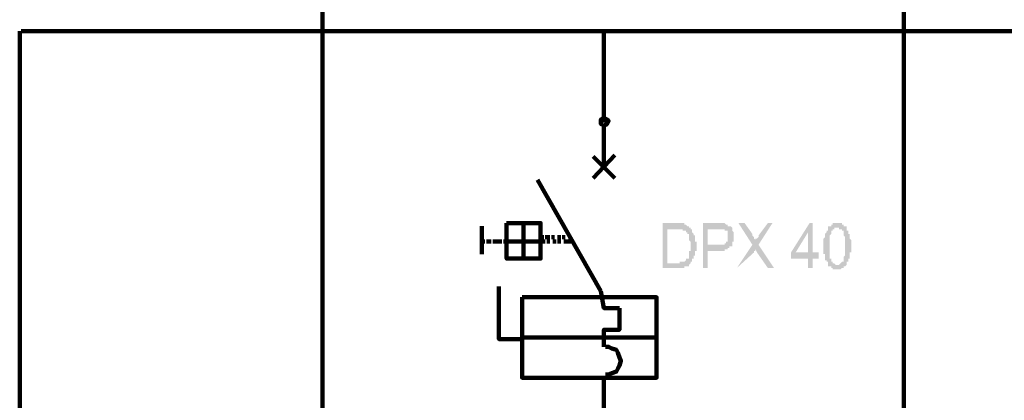
# Model space of a CAD drawing. Units: inches. Extents: x 4.8 to 67.9, y -6.1 to 85.9.
# Drawn here: x 9.4 to 16.5, y 22.7 to 25.4 of the extents above; entities that cross this region are included whole.
import ezdxf

# ---------------------------------------------------------------- set-up
doc = ezdxf.new("R2010")
doc.units = ezdxf.units.IN
doc.header["$MEASUREMENT"] = 0
doc.layers.add('H', color=7, linetype='CONTINUOUS', lineweight=100)
doc.layers.add('P', color=250, linetype='CONTINUOUS', lineweight=100)

msp = doc.modelspace()

# ---------------------------------------------------------------- hatches: boundary and pattern name
at = {"layer": 'H', "linetype": 'Continuous'}
for points in [[(14.0111, 23.6231), (14.0111, 23.9453), (14.1111, 23.9453), (14.1222, 23.9453), (14.1333, 23.9453), (14.1444, 23.9453), (14.1556, 23.9453), (14.1667, 23.9453), (14.1667, 23.9342), (14.1778, 23.9342), (14.1889, 23.9231), (14.2, 23.9231), (14.2, 23.912), (14.2111, 23.912), (14.2111, 23.9009), (14.2222, 23.9009), (14.2222, 23.8898), (14.2222, 23.8786), (14.2333, 23.8675), (14.2333, 23.8564), (14.2444, 23.8564), (14.2444, 23.8453), (14.2444, 23.8342), (14.2444, 23.8231), (14.2444, 23.812), (14.2556, 23.812), (14.2556, 23.8009), (14.2556, 23.7898), (14.2556, 23.7786), (14.2556, 23.7675), (14.2556, 23.7564), (14.2556, 23.7453), (14.2444, 23.7453), (14.2444, 23.7342), (14.2444, 23.7231), (14.2444, 23.712), (14.2333, 23.712), (14.2333, 23.7009), (14.2333, 23.6898), (14.2222, 23.6898), (14.2222, 23.6786), (14.2222, 23.6675), (14.2111, 23.6675), (14.2111, 23.6564), (14.2, 23.6453), (14.2, 23.6342), (14.1889, 23.6342), (14.1778, 23.6342), (14.1667, 23.6342), (14.1667, 23.6231), (14.1556, 23.6231), (14.1444, 23.6231), (14.1333, 23.6231), (14.1222, 23.6231), (14.1111, 23.6231), (14.0111, 23.6231), (14.0444, 23.6564), (14.1111, 23.6564), (14.1222, 23.6564), (14.1333, 23.6564), (14.1333, 23.6675), (14.1444, 23.6675), (14.1556, 23.6675), (14.1667, 23.6675), (14.1778, 23.6786), (14.1778, 23.6898), (14.1889, 23.6898), (14.2, 23.6898), (14.2, 23.7009), (14.2, 23.712), (14.2, 23.7231), (14.2, 23.7342), (14.2, 23.7453), (14.2111, 23.7453), (14.2111, 23.7564), (14.2111, 23.7675), (14.2111, 23.7786), (14.2111, 23.7898), (14.2111, 23.8009), (14.2111, 23.812), (14.2, 23.8231), (14.2, 23.8342), (14.2, 23.8453), (14.2, 23.8564), (14.2, 23.8675), (14.1889, 23.8675), (14.1889, 23.8786), (14.1778, 23.8786), (14.1778, 23.8898), (14.1667, 23.8898), (14.1556, 23.8898), (14.1556, 23.9009), (14.1444, 23.9009), (14.1333, 23.9009), (14.1222, 23.9009), (14.1111, 23.9009), (14.0444, 23.9009), (14.0444, 23.6564)], [(14.3, 23.6231), (14.3, 23.9453), (14.4111, 23.9453), (14.4222, 23.9453), (14.4333, 23.9453), (14.4444, 23.9453), (14.4556, 23.9453), (14.4667, 23.9342), (14.4778, 23.9342), (14.4778, 23.9231), (14.4889, 23.9231), (14.5, 23.9231), (14.5111, 23.912), (14.5111, 23.9009), (14.5111, 23.8898), (14.5222, 23.8786), (14.5222, 23.8675), (14.5222, 23.8564), (14.5222, 23.8453), (14.5222, 23.8342), (14.5222, 23.8231), (14.5222, 23.812), (14.5111, 23.812), (14.5111, 23.8009), (14.5111, 23.7898), (14.5111, 23.7786), (14.5, 23.7786), (14.4889, 23.7786), (14.4889, 23.7675), (14.4778, 23.7675), (14.4778, 23.7564), (14.4667, 23.7564), (14.4556, 23.7564), (14.4556, 23.7453), (14.4444, 23.7453), (14.4333, 23.7453), (14.4222, 23.7453), (14.3333, 23.7453), (14.3333, 23.6231), (14.3, 23.6231), (14.3333, 23.7898), (14.4222, 23.7898), (14.4333, 23.7898), (14.4444, 23.7898), (14.4556, 23.7898), (14.4556, 23.8009), (14.4667, 23.8009), (14.4667, 23.812), (14.4778, 23.812), (14.4778, 23.8231), (14.4778, 23.8342), (14.4778, 23.8453), (14.4778, 23.8564), (14.4778, 23.8675), (14.4778, 23.8786), (14.4778, 23.8898), (14.4667, 23.8898), (14.4556, 23.8898), (14.4556, 23.9009), (14.4444, 23.9009), (14.4333, 23.9009), (14.4222, 23.9009), (14.4111, 23.9009), (14.3333, 23.9009), (14.3333, 23.7898)], [(15.0556, 23.6231), (15.0556, 23.6898), (14.9333, 23.6898), (14.9333, 23.7342), (15.0667, 23.9453), (15.0889, 23.9453), (15.0889, 23.7342), (15.1333, 23.7342), (15.1333, 23.6898), (15.0889, 23.6898), (15.0889, 23.6231), (15.0556, 23.6231), (15.0556, 23.7342), (15.0556, 23.8786), (14.9667, 23.7342), (15.0556, 23.7342)], [(15.1667, 23.7786), (15.1667, 23.7898), (15.1667, 23.8009), (15.1667, 23.812), (15.1667, 23.8231), (15.1667, 23.8342), (15.1778, 23.8453), (15.1778, 23.8564), (15.1778, 23.8675), (15.1889, 23.8786), (15.1889, 23.8898), (15.2, 23.8898), (15.2, 23.9009), (15.2, 23.912), (15.2, 23.9231), (15.2111, 23.9231), (15.2222, 23.9231), (15.2222, 23.9342), (15.2333, 23.9342), (15.2333, 23.9453), (15.2444, 23.9453), (15.2556, 23.9453), (15.2667, 23.9453), (15.2778, 23.9453), (15.2889, 23.9453), (15.3, 23.9453), (15.3, 23.9342), (15.3111, 23.9342), (15.3111, 23.9231), (15.3222, 23.9231), (15.3333, 23.9231), (15.3333, 23.912), (15.3333, 23.9009), (15.3333, 23.8898), (15.3444, 23.8898), (15.3444, 23.8786), (15.3444, 23.8675), (15.3556, 23.8675), (15.3556, 23.8564), (15.3556, 23.8453), (15.3556, 23.8342), (15.3667, 23.8231), (15.3667, 23.812), (15.3667, 23.8009), (15.3667, 23.7898), (15.3667, 23.7786), (15.3667, 23.7675), (15.3667, 23.7564), (15.3667, 23.7453), (15.3667, 23.7342), (15.3556, 23.7342), (15.3556, 23.7231), (15.3556, 23.712), (15.3556, 23.7009), (15.3556, 23.6898), (15.3444, 23.6898), (15.3444, 23.6786), (15.3444, 23.6675), (15.3333, 23.6675), (15.3333, 23.6564), (15.3333, 23.6453), (15.3222, 23.6342), (15.3111, 23.6342), (15.3111, 23.6231), (15.3, 23.6231), (15.2889, 23.612), (15.2778, 23.612), (15.2667, 23.612), (15.2556, 23.612), (15.2444, 23.612), (15.2333, 23.612), (15.2333, 23.6231), (15.2222, 23.6231), (15.2222, 23.6342), (15.2111, 23.6342), (15.2, 23.6342), (15.2, 23.6453), (15.2, 23.6564), (15.2, 23.6675), (15.1889, 23.6675), (15.1889, 23.6786), (15.1778, 23.6786), (15.1778, 23.6898), (15.1778, 23.7009), (15.1778, 23.712), (15.1778, 23.7231), (15.1667, 23.7231), (15.1667, 23.7342), (15.1667, 23.7453), (15.1667, 23.7564), (15.1667, 23.7675), (15.1667, 23.7786), (15.2111, 23.7786), (15.2111, 23.7675), (15.2111, 23.7564), (15.2111, 23.7453), (15.2111, 23.7342), (15.2111, 23.7231), (15.2111, 23.712), (15.2111, 23.7009), (15.2111, 23.6898), (15.2222, 23.6898), (15.2222, 23.6786), (15.2222, 23.6675), (15.2333, 23.6675), (15.2333, 23.6564), (15.2444, 23.6564), (15.2556, 23.6453), (15.2667, 23.6453), (15.2778, 23.6453), (15.2889, 23.6564), (15.3, 23.6675), (15.3111, 23.6675), (15.3111, 23.6786), (15.3111, 23.6898), (15.3111, 23.7009), (15.3222, 23.712), (15.3222, 23.7231), (15.3222, 23.7342), (15.3222, 23.7453), (15.3222, 23.7564), (15.3222, 23.7675), (15.3222, 23.7786), (15.3222, 23.7898), (15.3222, 23.8009), (15.3222, 23.812), (15.3222, 23.8231), (15.3222, 23.8342), (15.3222, 23.8453), (15.3111, 23.8564), (15.3111, 23.8675), (15.3111, 23.8786), (15.3111, 23.8898), (15.3, 23.8898), (15.3, 23.9009), (15.2889, 23.9009), (15.2778, 23.9009), (15.2778, 23.912), (15.2667, 23.912), (15.2556, 23.912), (15.2444, 23.912), (15.2444, 23.9009), (15.2333, 23.9009), (15.2333, 23.8898), (15.2222, 23.8898), (15.2222, 23.8786), (15.2222, 23.8675), (15.2111, 23.8564), (15.2111, 23.8453), (15.2111, 23.8342), (15.2111, 23.8231), (15.2111, 23.812), (15.2111, 23.8009), (15.2111, 23.7898), (15.2111, 23.7786)]]:
    msp.add_hatch(color=0, dxfattribs=at).paths.add_polyline_path(points)
h = msp.add_hatch(color=0, dxfattribs=at)
edge = h.paths.add_edge_path()
edge.add_line((14.5444, 23.6231), (14.6556, 23.7898))
edge.add_line((14.6556, 23.7898), (14.5556, 23.9453))
edge.add_line((14.5556, 23.9453), (14.6, 23.9453))
edge.add_line((14.6, 23.9453), (14.6556, 23.8675))
edge.add_line((14.6556, 23.8675), (14.6556, 23.8564))
edge.add_line((14.6556, 23.8564), (14.6667, 23.8453))
edge.add_line((14.6667, 23.8453), (14.6667, 23.8342))
edge.add_line((14.6667, 23.8342), (14.6778, 23.8231))
edge.add_line((14.6778, 23.8231), (14.6778, 23.8342))
edge.add_line((14.6778, 23.8342), (14.6889, 23.8342))
edge.add_line((14.6889, 23.8342), (14.7, 23.8453))
edge.add_line((14.7, 23.8453), (14.7, 23.8564))
edge.add_line((14.7, 23.8564), (14.7667, 23.9453))
edge.add_line((14.7667, 23.9453), (14.8, 23.9453))
edge.add_line((14.8, 23.9453), (14.7, 23.7898))
edge.add_line((14.7, 23.7898), (14.8111, 23.6231))
edge.add_line((14.8111, 23.6231), (14.7667, 23.6231))
edge.add_line((14.7667, 23.6231), (14.6889, 23.7342))
edge.add_line((14.6889, 23.7342), (14.6778, 23.7564))
edge.add_line((14.6778, 23.7564), (14.6778, 23.7453))
edge.add_line((14.6778, 23.7453), (14.6667, 23.7453))
edge.add_line((14.6667, 23.7453), (14.6667, 23.7342))

# ---------------------------------------------------------------- linework, layer by layer
at = {"layer": 'P', "color": 0, "linetype": 'Continuous'}
for points in [[(11.5667, 27.0342), (11.5667, 17.5675)], [(15.7444, 27.0342), (15.7444, 17.5675)]]:
    msp.add_lwpolyline(points, dxfattribs=at)
at = {"layer": 'P', "color": 1, "linetype": 'Continuous'}
for points in [[(9.3889, 25.3231), (9.3889, 21.0675)], [(9.4, 25.3231), (19.0911, 25.3231)], [(13.5889, 24.6675), (13.5889, 25.3342)]]:
    msp.add_lwpolyline(points, dxfattribs=at)
at = {"layer": 'P', "color": 5, "linetype": 'Continuous'}
for points in [[(13.5889, 24.7009), (13.5667, 24.6898), (13.5667, 24.6786), (13.5667, 24.6564), (13.5889, 24.6453), (13.6111, 24.6564), (13.6222, 24.6786), (13.6111, 24.6898), (13.5889, 24.7009)], [(13.5889, 24.6453), (13.5889, 24.3453)], [(13.6667, 24.4342), (13.5111, 24.2675)], [(13.5111, 24.4231), (13.6667, 24.2675)], [(13.1111, 24.2564), (13.5667, 23.4564)], [(12.7111, 23.9231), (12.7111, 23.7231)], [(12.8889, 23.9453), (13.1333, 23.9453), (13.1333, 23.6898), (12.8889, 23.6898), (12.8889, 23.9453)], [(13.0111, 23.9453), (13.0111, 23.6898)], [(12.7111, 23.812), (12.7333, 23.812)], [(12.7444, 23.812), (12.7778, 23.812)], [(12.7889, 23.812), (12.8222, 23.812)], [(12.8222, 23.812), (12.8556, 23.812)], [(12.8667, 23.812), (12.8889, 23.812), (13.1333, 23.812)], [(13.1333, 23.8453), (13.1556, 23.8453)], [(13.1333, 23.812), (13.1667, 23.812)], [(13.1667, 23.8453), (13.2, 23.8453)], [(13.1778, 23.812), (13.2, 23.812)], [(13.2111, 23.8453), (13.2333, 23.8453)], [(13.2222, 23.812), (13.2444, 23.812)], [(13.2556, 23.8453), (13.2778, 23.8453)], [(13.2556, 23.812), (13.2778, 23.812)], [(13.2889, 23.8453), (13.3111, 23.8453)], [(13.3, 23.812), (13.3333, 23.812)], [(13.3333, 23.8453), (13.3444, 23.8453)], [(13.3333, 23.812), (13.3667, 23.812)], [(12.8333, 23.4898), (12.8333, 23.112), (13, 23.112)], [(13.5667, 23.4564), (13.5889, 23.3342), (13.7, 23.3342)], [(13, 23.412), (13.9667, 23.412), (13.9667, 22.8342), (13, 22.8342), (13, 23.412)], [(13.7, 23.3342), (13.7, 23.1786), (13.5889, 23.1786), (13.5889, 23.0564)], [(13.0111, 23.1231), (13.9667, 23.1231)], [(13.6, 22.8564), (13.6222, 22.8564), (13.6444, 22.8675), (13.6778, 22.8786), (13.6889, 22.9009), (13.7, 22.9231), (13.7111, 22.9564), (13.7, 22.9786), (13.6889, 23.012), (13.6778, 23.0342), (13.6444, 23.0453), (13.6222, 23.0564), (13.6, 23.0564)], [(13.5889, 22.8453), (13.5889, 22.4786)]]:
    msp.add_lwpolyline(points, dxfattribs=at)

doc.saveas('drawing.dxf')
